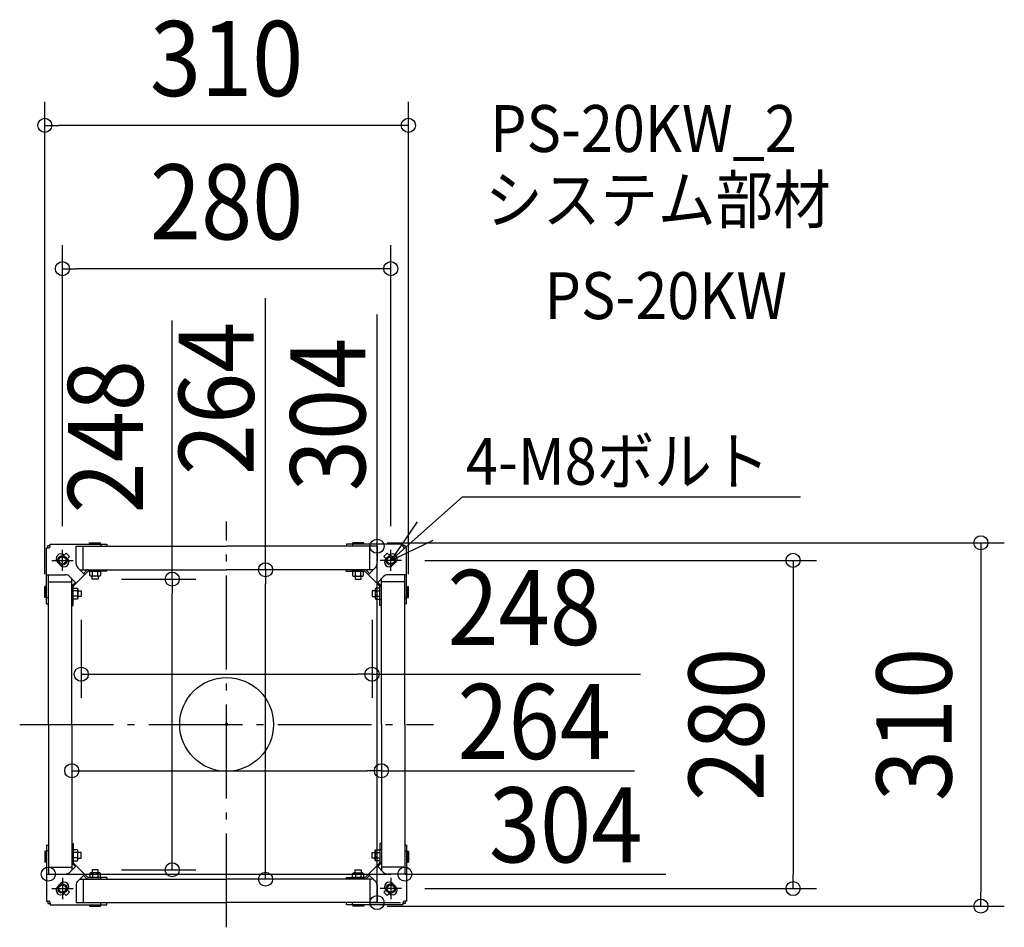
# Model space of a CAD drawing. Extents: x -176 to 663, y -173 to 601.
import ezdxf
from ezdxf.enums import TextEntityAlignment as Align

# ---------------------------------------------------------------- set-up
doc = ezdxf.new("R2010")
doc.units = 0
doc.header["$LTSCALE"] = 20
doc.header["$PDMODE"] = 3
doc.header["$PDSIZE"] = -2
doc.linetypes.add('DASHDOT', pattern=[5.5, 4, -0.6, 0.3, -0.6])
doc.layers.get('DEFPOINTS').update_dxf_attribs({"linetype": 'CONTINUOUS'})
for name, color, linetype in [('ARRANGE', 1, 'CONTINUOUS'), ('BASIS', 6, 'DASHDOT'), ('DETAIL', 5, 'CONTINUOUS'), ('ETC', 61, 'CONTINUOUS'), ('NOTE', 4, 'CONTINUOUS'), ('OUTLINE', 3, 'CONTINUOUS'), ('SIZE', 30, 'CONTINUOUS')]:
    doc.layers.add(name, color=color, linetype=linetype)
doc.styles.get("Standard").update_dxf_attribs({"font": 'SIMPLEX.shx', "width": 0.9, "height": 64, "bigfont": 'BIGFONT.shx'})

msp = doc.modelspace()

# ---------------------------------------------------------------- linework, layer by layer
at = {"layer": 'ARRANGE', "color": 1, "linetype": 'CONTINUOUS'}
msp.add_circle((0, 0), 40, dxfattribs=at)
msp.add_point((0, 0), dxfattribs=at)
at = {"layer": 'BASIS', "color": 6, "linetype": 'DASHDOT'}
for p, q in [((0, -173.064618), (0, 173.064618)), ((-176.447944, 0), (176.447944, 0))]:
    msp.add_line(p, q, dxfattribs=at)
at = {"layer": 'DEFPOINTS', "color": 30, "linetype": 'CONTINUOUS'}
for p in [(-155, 511.100219), (-140, 388.822705), (116.913999, 155), (128.276107, 152), (128.276107, 152), (-140, 149.020369), (140, 149.020369), (149.020369, 140), (38.199645, 132), (-109.598448, 124), (-48.229353, 124), (-155, 108.2344), (-124, 109.106369), (124, 109.106369), (155, 108.2344), (124, 42.797144), (-132, -33.468224), (132, -39.468224), (132, -39.468224), (-109.598448, -124), (-48.229353, -124), (-48.229353, -124), (-46.353092, -124), (-152, -127.648238), (33.21426, -132), (33.21426, -132), (152, -127.648238), (152, -127.648238), (149.020369, -140), (483.065798, -140), (102.230844, -152), (116.913999, -155), (643.204449, -155)]:
    msp.add_point(p, dxfattribs=at)
at = {"layer": 'DETAIL', "color": 5, "linetype": 'CONTINUOUS'}
for p, q in [((-152.344003, 152.641448), (-150.339476, 152.641448)), ((-152.344003, 150.636922), (-152.344003, 152.641448)), ((-150.339476, 153.844164), (-102.230844, 153.844164)), ((-150.339476, 152.140317), (-150.339476, 153.844164)), ((-128.289686, 152), (0, 152)), ((-128.289686, 152), (-102.230844, 152)), ((-128.289686, 137.153773), (-128.289686, 152)), ((-122.276107, 132), (-122.276107, 152)), ((-116.913999, 155), (-107.592952, 155)), ((-116.913999, 154.448755), (-116.913999, 155)), ((-116.011962, 153.844164), (-116.913999, 154.448755)), ((-107.592952, 154.448755), (-116.913999, 154.448755)), ((-108.494989, 153.844164), (-107.592952, 154.448755)), ((-107.592952, 154.448755), (-107.592952, 155)), ((-107.24216, 153.844164), (-107.24216, 152)), ((-102.230844, 153.844164), (-102.230844, 152.641448)), ((128.289686, 152), (0, 152)), ((150.339476, 153.844164), (102.230844, 153.844164)), ((102.230844, 153.844164), (102.230844, 152.641448)), ((128.289686, 152), (102.230844, 152)), ((107.24216, 153.844164), (107.24216, 152)), ((116.913999, 155), (107.592952, 155)), ((107.592952, 154.448755), (107.592952, 155)), ((108.494989, 153.844164), (107.592952, 154.448755)), ((107.592952, 154.448755), (116.913999, 154.448755)), ((116.011962, 153.844164), (116.913999, 154.448755)), ((116.913999, 154.448755), (116.913999, 155)), ((122.276107, 132), (122.276107, 152)), ((128.289686, 137.153773), (128.289686, 152)), ((150.339476, 152.140317), (150.339476, 153.844164)), ((152.344003, 152.641448), (150.339476, 152.641448)), ((152.344003, 150.636922), (152.344003, 152.641448)), ((-153.546718, 102.872292), (-153.546718, 150.636922)), ((-153.546718, 150.636922), (-151.842871, 150.636922)), ((-138.51258, 144.322249), (-136.810818, 146.02401)), ((-136.810818, 146.02401), (-133.97599, 143.189182)), ((-135.677751, 141.48742), (-133.97599, 143.189182)), ((136.810818, 146.02401), (133.97599, 143.189182)), ((135.677751, 141.48742), (133.97599, 143.189182)), ((138.51258, 144.322249), (136.810818, 146.02401)), ((153.546718, 150.636922), (151.842871, 150.636922)), ((153.546718, 102.872292), (153.546718, 150.636922)), ((-141.559156, 135.747757), (-144.252243, 138.440844)), ((-144.252243, 138.440844), (-141.559156, 135.747757)), ((141.559156, 135.747757), (144.252243, 138.440844)), ((144.252243, 138.440844), (141.559156, 135.747757)), ((-153.546718, 127.648238), (-137.452512, 127.648238)), ((-152, 0), (-152, 127.648238)), ((-133.908977, 126.180458), (-128.369308, 120.640789)), ((-130.445017, 118.266341), (-118.266341, 130.445017)), ((-126.821906, 133.610238), (-121.110882, 127.899214)), ((-125.211668, 132), (0, 132)), ((-121.961331, 128.749663), (-119.415528, 131.295465)), ((-102.081474, 130.647915), (-117.565262, 130.647915)), ((-116.714517, 130.647915), (-107.493695, 130.647915)), ((-116.714516, 127.039768), (-116.714516, 130.647914)), ((-116.012927, 126.638869), (-116.714512, 127.039774)), ((-108.195281, 126.638862), (-116.012931, 126.638862)), ((-114.609764, 124), (-114.609764, 126.638862)), ((-114.409312, 127.039768), (-114.409312, 130.647915)), ((-109.798901, 127.039768), (-109.798901, 130.647915)), ((-109.598448, 126.638862), (-109.598448, 124)), ((-107.4937, 127.039774), (-108.195285, 126.638869)), ((-107.493696, 130.647916), (-107.493696, 127.039768)), ((-107.09279, 131.85063), (-107.09279, 130.647915)), ((-102.081474, 130.647915), (-102.081474, 131.85063)), ((125.211668, 132), (0, 132)), ((102.081474, 130.647915), (102.081474, 131.85063)), ((102.081474, 130.647915), (117.565262, 130.647915)), ((107.09279, 131.85063), (107.09279, 130.647915)), ((116.714517, 130.647915), (107.493695, 130.647915)), ((107.493696, 130.647916), (107.493696, 127.039768)), ((107.4937, 127.039774), (108.195285, 126.638869)), ((108.195281, 126.638862), (116.012931, 126.638862)), ((109.598448, 126.638862), (109.598448, 124)), ((109.798901, 127.039768), (109.798901, 130.647915)), ((114.409312, 127.039768), (114.409312, 130.647915)), ((114.609764, 124), (114.609764, 126.638862)), ((116.012927, 126.638869), (116.714512, 127.039774)), ((116.714516, 127.039768), (116.714516, 130.647914)), ((130.445017, 118.266341), (118.266341, 130.445017)), ((121.961331, 128.749663), (119.415528, 131.295465)), ((126.821906, 133.610238), (121.110882, 127.899214)), ((133.908977, 126.180458), (128.369308, 120.640789)), ((153.546718, 127.648238), (137.452512, 127.648238)), ((152, 0), (152, 127.648238)), ((-155, 108.2344), (-155, 117.555448)), ((-154.448755, 117.555448), (-155, 117.555448)), ((-154.448755, 108.2344), (-154.448755, 117.555448)), ((-153.546718, 116.653411), (-154.448755, 117.555448)), ((-152, 121.634659), (-132.298739, 121.634659)), ((-132, 0), (-132, 124.271481)), ((-131.295465, 118.77408), (-128.899032, 121.170513)), ((-109.598448, 124), (-114.609764, 124)), ((109.598448, 124), (114.609764, 124)), ((131.295465, 118.77408), (128.899032, 121.170513)), ((132, 0), (132, 124.271481)), ((152, 121.634659), (132.298739, 121.634659)), ((153.546718, 116.653411), (154.448755, 117.555448)), ((154.448755, 108.2344), (154.448755, 117.555448)), ((154.448755, 117.555448), (155, 117.555448)), ((155, 108.2344), (155, 117.555448)), ((-132, 101.589395), (-132, 117.073183)), ((-130.797285, 116.222437), (-127.189137, 116.222437)), ((-130.797284, 101.589395), (-130.797284, 117.415892)), ((-130.797284, 107.001616), (-130.797284, 116.222438)), ((-127.189137, 113.917233), (-130.797284, 113.917233)), ((-127.189137, 109.306822), (-130.797284, 109.306822)), ((-127.189143, 116.222433), (-126.788239, 115.520848)), ((-126.788231, 115.520852), (-126.788231, 107.703202)), ((-126.788231, 114.117685), (-124, 114.117685)), ((-124, 114.117685), (-124, 109.106369)), ((126.788231, 114.117685), (124, 114.117685)), ((124, 114.117685), (124, 109.106369)), ((126.788231, 115.520852), (126.788231, 107.703202)), ((127.189143, 116.222433), (126.788239, 115.520848)), ((130.797285, 116.222437), (127.189137, 116.222437)), ((127.189137, 113.917233), (130.797284, 113.917233)), ((127.189137, 109.306822), (130.797284, 109.306822)), ((130.797284, 101.589395), (130.797284, 117.415892)), ((130.797284, 107.001616), (130.797284, 116.222438)), ((132, 101.589395), (132, 117.073183)), ((-154.448755, 108.2344), (-155, 108.2344)), ((-153.546718, 109.136437), (-154.448755, 108.2344)), ((-152, 107.883608), (-153.546718, 107.883608)), ((-153.546718, 102.872292), (-152, 102.872292)), ((-130.797284, 106.600711), (-132, 106.600711)), ((-132, 101.589395), (-130.797284, 101.589395)), ((-127.189137, 107.001617), (-130.797283, 107.001617)), ((-126.788239, 107.703206), (-127.189143, 107.001621)), ((-124, 109.106369), (-126.788231, 109.106369)), ((124, 109.106369), (126.788231, 109.106369)), ((126.788239, 107.703206), (127.189143, 107.001621)), ((127.189137, 107.001617), (130.797283, 107.001617)), ((130.797284, 106.600711), (132, 106.600711)), ((132, 101.589395), (130.797284, 101.589395)), ((152, 107.883608), (153.546718, 107.883608)), ((153.546718, 102.872292), (152, 102.872292)), ((153.546718, 109.136437), (154.448755, 108.2344)), ((154.448755, 108.2344), (155, 108.2344)), ((-152, 0), (-152, -127.648238)), ((-132, 0), (-132, -124.271481)), ((132, 0), (132, -124.271481)), ((152, 0), (152, -127.648238)), ((-155, -108.2344), (-155, -117.555448)), ((-154.448755, -108.2344), (-155, -108.2344)), ((-154.448755, -108.2344), (-154.448755, -117.555448)), ((-153.546718, -109.136437), (-154.448755, -108.2344)), ((-153.546718, -102.872292), (-153.546718, -150.636922)), ((-153.546718, -102.872292), (-152, -102.872292)), ((-152, -107.883608), (-153.546718, -107.883608)), ((-132, -101.589395), (-132, -117.073183)), ((-132, -101.589395), (-130.797284, -101.589395)), ((-130.797284, -106.600711), (-132, -106.600711)), ((-130.797284, -101.589395), (-130.797284, -117.415892)), ((-130.797284, -107.001616), (-130.797284, -116.222438)), ((-127.189137, -107.001617), (-130.797283, -107.001617)), ((-126.788239, -107.703206), (-127.189143, -107.001621)), ((-126.788231, -115.520852), (-126.788231, -107.703202)), ((-124, -109.106369), (-126.788231, -109.106369)), ((-124, -114.117685), (-124, -109.106369)), ((124, -109.106369), (126.788231, -109.106369)), ((124, -114.117685), (124, -109.106369)), ((126.788231, -115.520852), (126.788231, -107.703202)), ((126.788239, -107.703206), (127.189143, -107.001621)), ((127.189137, -107.001617), (130.797283, -107.001617)), ((130.797284, -101.589395), (130.797284, -117.415892)), ((132, -101.589395), (130.797284, -101.589395)), ((130.797284, -106.600711), (132, -106.600711)), ((130.797284, -107.001616), (130.797284, -116.222438)), ((132, -101.589395), (132, -117.073183)), ((153.546718, -102.872292), (152, -102.872292)), ((152, -107.883608), (153.546718, -107.883608)), ((153.546718, -102.872292), (153.546718, -150.636922)), ((153.546718, -109.136437), (154.448755, -108.2344)), ((154.448755, -108.2344), (154.448755, -117.555448)), ((154.448755, -108.2344), (155, -108.2344)), ((155, -108.2344), (155, -117.555448)), ((-153.546718, -116.653411), (-154.448755, -117.555448)), ((-130.797285, -116.222437), (-127.189137, -116.222437)), ((-127.189137, -109.306822), (-130.797284, -109.306822)), ((-127.189137, -113.917233), (-130.797284, -113.917233)), ((-127.189143, -116.222433), (-126.788239, -115.520848)), ((-126.788231, -114.117685), (-124, -114.117685)), ((126.788231, -114.117685), (124, -114.117685)), ((127.189143, -116.222433), (126.788239, -115.520848)), ((127.189137, -109.306822), (130.797284, -109.306822)), ((127.189137, -113.917233), (130.797284, -113.917233)), ((130.797285, -116.222437), (127.189137, -116.222437)), ((153.546718, -116.653411), (154.448755, -117.555448)), ((-154.448755, -117.555448), (-155, -117.555448)), ((-152, -121.634659), (-132.298739, -121.634659)), ((-133.908977, -126.180458), (-128.369308, -120.640789)), ((-131.295465, -118.77408), (-128.899032, -121.170513)), ((-130.445017, -118.266341), (-118.266341, -130.445017)), ((-114.609764, -124), (-114.609764, -126.638862)), ((-109.598448, -124), (-114.609764, -124)), ((-109.598448, -126.638862), (-109.598448, -124)), ((109.598448, -126.638862), (109.598448, -124)), ((109.598448, -124), (114.609764, -124)), ((114.609764, -124), (114.609764, -126.638862)), ((130.445017, -118.266341), (118.266341, -130.445017)), ((133.908977, -126.180458), (128.369308, -120.640789)), ((131.295465, -118.77408), (128.899032, -121.170513)), ((152, -121.634659), (132.298739, -121.634659)), ((154.448755, -117.555448), (155, -117.555448)), ((-153.546718, -127.648238), (-137.452512, -127.648238)), ((-126.821906, -133.610238), (-121.110882, -127.899214)), ((-125.211668, -132), (0, -132)), ((-122.276107, -132), (-122.276107, -152)), ((-121.961331, -128.749663), (-119.415528, -131.295465)), ((-102.081474, -130.647915), (-117.565262, -130.647915)), ((-116.714517, -130.647915), (-107.493695, -130.647915)), ((-116.714516, -127.039768), (-116.714516, -130.647914)), ((-116.012927, -126.638869), (-116.714512, -127.039774)), ((-108.195281, -126.638862), (-116.012931, -126.638862)), ((-114.409312, -127.039768), (-114.409312, -130.647915)), ((-109.798901, -127.039768), (-109.798901, -130.647915)), ((-107.4937, -127.039774), (-108.195285, -126.638869)), ((-107.493696, -130.647916), (-107.493696, -127.039768)), ((-107.09279, -131.85063), (-107.09279, -130.647915)), ((-102.081474, -130.647915), (-102.081474, -131.85063)), ((125.211668, -132), (0, -132)), ((102.081474, -130.647915), (117.565262, -130.647915)), ((102.081474, -130.647915), (102.081474, -131.85063)), ((107.09279, -131.85063), (107.09279, -130.647915)), ((116.714517, -130.647915), (107.493695, -130.647915)), ((107.493696, -130.647916), (107.493696, -127.039768)), ((107.4937, -127.039774), (108.195285, -126.638869)), ((108.195281, -126.638862), (116.012931, -126.638862)), ((109.798901, -127.039768), (109.798901, -130.647915)), ((114.409312, -127.039768), (114.409312, -130.647915)), ((116.012927, -126.638869), (116.714512, -127.039774)), ((116.714516, -127.039768), (116.714516, -130.647914)), ((121.961331, -128.749663), (119.415528, -131.295465)), ((126.821906, -133.610238), (121.110882, -127.899214)), ((122.276107, -132), (122.276107, -152)), ((153.546718, -127.648238), (137.452512, -127.648238)), ((-141.559156, -135.747757), (-144.252243, -138.440844)), ((-144.252243, -138.440844), (-141.559156, -135.747757)), ((-135.677751, -141.48742), (-133.97599, -143.189182)), ((-128.289686, -137.153773), (-128.289686, -152)), ((128.289686, -137.153773), (128.289686, -152)), ((135.677751, -141.48742), (133.97599, -143.189182)), ((141.559156, -135.747757), (144.252243, -138.440844)), ((144.252243, -138.440844), (141.559156, -135.747757)), ((-153.546718, -150.636922), (-151.842871, -150.636922)), ((-152.344003, -150.636922), (-152.344003, -152.641448)), ((-138.51258, -144.322249), (-136.810818, -146.02401)), ((-136.810818, -146.02401), (-133.97599, -143.189182)), ((136.810818, -146.02401), (133.97599, -143.189182)), ((138.51258, -144.322249), (136.810818, -146.02401)), ((153.546718, -150.636922), (151.842871, -150.636922)), ((152.344003, -150.636922), (152.344003, -152.641448)), ((-152.344003, -152.641448), (-150.339476, -152.641448)), ((-150.339476, -152.140317), (-150.339476, -153.844164)), ((-150.339476, -153.844164), (-102.230844, -153.844164)), ((-128.289686, -152), (0, -152)), ((-128.289686, -152), (-102.230844, -152)), ((-116.011962, -153.844164), (-116.913999, -154.448755)), ((-116.913999, -154.448755), (-116.913999, -155)), ((-107.592952, -154.448755), (-116.913999, -154.448755)), ((-116.913999, -155), (-107.592952, -155)), ((-108.494989, -153.844164), (-107.592952, -154.448755)), ((-107.592952, -154.448755), (-107.592952, -155)), ((-107.24216, -153.844164), (-107.24216, -152)), ((-102.230844, -153.844164), (-102.230844, -152.641448)), ((128.289686, -152), (0, -152)), ((128.289686, -152), (102.230844, -152)), ((102.230844, -153.844164), (102.230844, -152.641448)), ((150.339476, -153.844164), (102.230844, -153.844164)), ((107.24216, -153.844164), (107.24216, -152)), ((108.494989, -153.844164), (107.592952, -154.448755)), ((107.592952, -154.448755), (107.592952, -155)), ((107.592952, -154.448755), (116.913999, -154.448755)), ((116.913999, -155), (107.592952, -155)), ((116.011962, -153.844164), (116.913999, -154.448755)), ((116.913999, -154.448755), (116.913999, -155)), ((150.339476, -152.140317), (150.339476, -153.844164)), ((152.344003, -152.641448), (150.339476, -152.641448))]:
    msp.add_line(p, q, dxfattribs=at)
for centre in [(-140, 140), (140, 140), (-140, -140), (140, -140)]:
    msp.add_circle(centre, 4.009053, dxfattribs=at)
for centre, radius, start, end in [((-151.842871, 152.140317), 1.503395, 270, 0), ((151.842871, 152.140317), 1.503395, 180, 270), ((-141.346543, 141.346543), 4.109279, 46.397597, 225), ((141.346543, 141.346543), 4.109279, 315, 133.602403), ((-138.653457, 138.653457), 4.109279, 225, 43.602403), ((-123.278371, 137.153773), 5.011316, 180, 225), ((123.278371, 137.153773), 5.011316, 315, 0), ((138.653457, 138.653457), 4.109279, 136.397597, 315), ((-137.452512, 122.636922), 5.011316, 45, 90), ((-117.714631, 129.594568), 2.405432, 90, 135), ((-117.565262, 129.445199), 1.202716, 90, 135), ((-115.561913, 128.496194), 1.857329, 270, 308.357735), ((-112.104106, 133.46678), 6.827916, 250.268421, 289.73167), ((-108.646299, 128.496192), 1.857327, 231.642331, 270), ((108.646299, 128.496192), 1.857327, 270, 308.357669), ((112.104106, 133.46678), 6.827916, 250.26833, 289.731579), ((115.561913, 128.496194), 1.857329, 231.642265, 270), ((117.565262, 129.445199), 1.202716, 45, 90), ((117.714631, 129.594568), 2.405432, 45, 90), ((137.452512, 122.636922), 5.011316, 90, 135), ((-129.594568, 117.073183), 2.405432, 135, 180), ((-129.594568, 117.415892), 1.202716, 135, 180), ((129.594568, 117.415892), 1.202716, 0, 45), ((129.594568, 117.073183), 2.405432, 0, 45), ((-133.616149, 111.612027), 6.827916, 340.268421, 19.73167), ((-128.645563, 108.15422), 1.857329, 0.000018, 38.357735), ((-128.645562, 115.069834), 1.857327, 321.642331, 0.000018), ((133.616149, 111.612027), 6.827916, 160.26833, 199.731579), ((128.645563, 108.15422), 1.857329, 141.642265, 179.999982), ((128.645562, 115.069834), 1.857327, 179.999982, 218.357669), ((-128.645563, -108.15422), 1.857329, 321.642265, 359.999982), ((128.645563, -108.15422), 1.857329, 180.000018, 218.357735), ((-129.594568, -117.073183), 2.405432, 180, 225), ((-129.594568, -117.415892), 1.202716, 180, 225), ((-133.616149, -111.612027), 6.827916, 340.26833, 19.731579), ((-128.645562, -115.069834), 1.857327, 359.999982, 38.357669), ((133.616149, -111.612027), 6.827916, 160.268421, 199.73167), ((128.645562, -115.069834), 1.857327, 141.642331, 180.000018), ((129.594568, -117.415892), 1.202716, 315, 0), ((129.594568, -117.073183), 2.405432, 315, 0), ((-137.452512, -122.636922), 5.011316, 270, 315), ((-123.278371, -137.153773), 5.011316, 135, 180), ((-117.714631, -129.594568), 2.405432, 225, 270), ((-117.565262, -129.445199), 1.202716, 225, 270), ((-115.561913, -128.496194), 1.857329, 51.642265, 90), ((-112.104106, -133.46678), 6.827916, 70.26833, 109.731579), ((-108.646299, -128.496192), 1.857327, 90, 128.357669), ((108.646299, -128.496192), 1.857327, 51.642331, 90), ((112.104106, -133.46678), 6.827916, 70.268421, 109.73167), ((115.561913, -128.496194), 1.857329, 90, 128.357735), ((117.565262, -129.445199), 1.202716, 270, 315), ((117.714631, -129.594568), 2.405432, 270, 315), ((123.278371, -137.153773), 5.011316, 0, 45), ((137.452512, -122.636922), 5.011316, 225, 270), ((-141.346543, -141.346543), 4.109279, 135, 313.602403), ((-138.653457, -138.653457), 4.109279, 316.397597, 135), ((138.653457, -138.653457), 4.109279, 45, 223.602403), ((141.346543, -141.346543), 4.109279, 226.397597, 45), ((-151.842871, -152.140317), 1.503395, 0, 90), ((151.842871, -152.140317), 1.503395, 90, 180)]:
    msp.add_arc(centre, radius, start, end, dxfattribs=at)
at = {"layer": 'NOTE', "color": 4, "linetype": 'CONTINUOUS'}
for p, q in [((201.071755, 194.123513), (140, 140)), ((201.071755, 194.123513), (489.263486, 194.123513)), ((162.624565, 172.986801), (140, 140)), ((140, 140), (176.086849, 157.255125))]:
    msp.add_line(p, q, dxfattribs=at)
at = {"layer": 'NOTE', "color": 4, "linetype": 'DASHDOT'}
for p, q in [((-140, 130.979631), (-140, 149.020369)), ((140, 130.979631), (140, 149.020369)), ((-149.020369, 140), (-130.979631, 140)), ((149.020369, 140), (130.979631, 140)), ((-140, -130.979631), (-140, -149.020369)), ((140, -130.979631), (140, -149.020369)), ((-149.020369, -140), (-130.979631, -140)), ((149.020369, -140), (130.979631, -140))]:
    msp.add_line(p, q, dxfattribs=at)
at = {"layer": 'NOTE', "color": 4, "linetype": 'CONTINUOUS'}
for centre in [(-140, 140), (140, 140), (-140, -140), (140, -140)]:
    msp.add_circle(centre, 3.00679, dxfattribs=at)
at = {"layer": 'OUTLINE', "color": 3, "linetype": 'CONTINUOUS'}
for p, q in [((-150.339476, 153.844164), (-102.230844, 153.844164)), ((-150.339476, 152.140317), (-150.339476, 153.844164)), ((-102.230844, 153.844164), (-102.230844, 152)), ((-102.230844, 152.641448), (-102.230844, 152.641448)), ((-102.230844, 152), (0, 152)), ((102.230844, 152), (0, 152)), ((150.339476, 153.844164), (102.230844, 153.844164)), ((102.230844, 153.844164), (102.230844, 152)), ((102.230844, 152.641448), (102.230844, 152.641448)), ((150.339476, 152.140317), (150.339476, 153.844164)), ((-153.546718, 102.872292), (-153.546718, 150.636922)), ((-153.546718, 150.636922), (-151.842871, 150.636922)), ((153.546718, 150.636922), (151.842871, 150.636922)), ((153.546718, 102.872292), (153.546718, 150.636922)), ((-153.546718, 102.872292), (-152, 102.872292)), ((-152, 0), (-152, 102.872292)), ((152, 0), (152, 102.872292)), ((153.546718, 102.872292), (152, 102.872292)), ((-152, 0), (-152, -102.872292)), ((152, 0), (152, -102.872292)), ((-153.546718, -102.872292), (-153.546718, -150.636922)), ((-153.546718, -102.872292), (-152, -102.872292)), ((153.546718, -102.872292), (152, -102.872292)), ((153.546718, -102.872292), (153.546718, -150.636922)), ((-153.546718, -150.636922), (-151.842871, -150.636922)), ((153.546718, -150.636922), (151.842871, -150.636922)), ((-150.339476, -152.140317), (-150.339476, -153.844164)), ((-150.339476, -153.844164), (-102.230844, -153.844164)), ((-102.230844, -152), (0, -152)), ((-102.230844, -153.844164), (-102.230844, -152)), ((-102.230844, -152.641448), (-102.230844, -152.641448)), ((102.230844, -152), (0, -152)), ((102.230844, -153.844164), (102.230844, -152)), ((102.230844, -152.641448), (102.230844, -152.641448)), ((150.339476, -153.844164), (102.230844, -153.844164)), ((150.339476, -152.140317), (150.339476, -153.844164))]:
    msp.add_line(p, q, dxfattribs=at)
for centre, start, end in [((-151.842871, 152.140317), 270, 0), ((151.842871, 152.140317), 180, 270), ((-151.842871, -152.140317), 0, 90), ((151.842871, -152.140317), 90, 180)]:
    msp.add_arc(centre, 1.503395, start, end, dxfattribs=at)
at = {"layer": 'SIZE', "color": 30, "linetype": 'CONTINUOUS'}
for p, q in [((-155, 128.2344), (-155, 531.100219)), ((155, 128.2344), (155, 531.100219)), ((-155, 511.100219), (-143, 511.100219)), ((143, 511.100219), (-143, 511.100219)), ((155, 511.100219), (143, 511.100219)), ((-140, 169.020369), (-140, 408.822705)), ((140, 169.020369), (140, 408.822705)), ((-140, 388.822705), (-128, 388.822705)), ((128, 388.822705), (-128, 388.822705)), ((140, 388.822705), (128, 388.822705)), ((33.21426, 132), (33.21426, 363.61924)), ((-46.353092, 124), (-46.353092, 344.487462)), ((128.276107, 152), (128.276107, 349.857143)), ((128.276107, 152), (128.276107, 140)), ((136.913999, 155), (663.204449, 155)), ((643.204449, 155), (643.204449, 143)), ((643.204449, 143), (643.204449, -143)), ((128.276107, -140), (128.276107, 140)), ((169.020369, 140), (503.065798, 140)), ((483.065798, 140), (483.065798, 128)), ((18.199645, 132), (13.21426, 132)), ((33.21426, 132), (33.21426, 120)), ((483.065798, 128), (483.065798, -128)), ((-89.598448, 124), (-26.353092, 124)), ((-46.353092, 124), (-46.353092, 112)), ((33.21426, -120), (33.21426, 120)), ((-46.353092, -112), (-46.353092, 112)), ((-124, 89.106369), (-124, 22.797144)), ((124, 89.106369), (124, 22.797144)), ((-124, 42.797144), (-112, 42.797144)), ((-112, 42.797144), (112, 42.797144)), ((124, 42.797144), (112, 42.797144)), ((124, 42.797144), (352.837471, 42.797144)), ((-132, -39.468224), (-120, -39.468224)), ((-120, -39.468224), (120, -39.468224)), ((132, -39.468224), (120, -39.468224)), ((132, -39.468224), (347.712646, -39.468224)), ((-132, -53.468224), (-132, -59.468224)), ((-46.353092, -124), (-46.353092, -112)), ((-89.598448, -124), (-26.353092, -124)), ((33.21426, -132), (33.21426, -120)), ((-152, -127.648238), (-140, -127.648238)), ((-140, -127.648238), (140, -127.648238)), ((152, -127.648238), (140, -127.648238)), ((152, -127.648238), (374.60345, -127.648238)), ((483.065798, -140), (483.065798, -128)), ((128.276107, -152), (128.276107, -140)), ((169.020369, -140), (503.065798, -140)), ((643.204449, -155), (643.204449, -143)), ((122.230844, -152), (148.276107, -152)), ((136.913999, -155), (663.204449, -155))]:
    msp.add_line(p, q, dxfattribs=at)
for centre in [(-155, 511.100219), (155, 511.100219), (-140, 388.822705), (140, 388.822705), (643.204449, 155), (128.276107, 152), (483.065798, 140), (33.21426, 132), (-46.353092, 124), (-124, 42.797144), (124, 42.797144), (-132, -39.468224), (132, -39.468224), (-152, -127.648238), (-46.353092, -124), (152, -127.648238), (33.21426, -132), (483.065798, -140), (128.276107, -152), (643.204449, -155)]:
    msp.add_circle(centre, 6, dxfattribs=at)

# ---------------------------------------------------------------- texts
at = {"layer": 'ETC', "color": 61, "linetype": 'CONTINUOUS', "width": 0.9}
for s, p in [('PS-20KW_2', (224.703951, 488.373922)), ('システム部材', (220.517957, 427.677643)), ('PS-20KW', (271.12546, 345.807533))]:
    msp.add_text(s, height=40, dxfattribs=at).set_placement(p)
at = {"layer": 'NOTE', "color": 4, "linetype": 'CONTINUOUS', "width": 0.9}
msp.add_text('4-M8ボルト', height=40, dxfattribs=at).set_placement((204.126348, 204.503157))
at = {"layer": 'SIZE', "color": 30, "linetype": 'CONTINUOUS', "width": 0.9}
for s, p in [('310', (0, 536.100219)), ('280', (0, 413.822705)), ('248', (253.780328, 67.797144)), ('264', (262.284074, -29.468224)), ('304', (289.174879, -117.648238))]:
    msp.add_text(s, height=64, dxfattribs=at).set_placement(p, align=Align.CENTER)
for s, p in [('264', (23.21426, 278.190668)), ('304', (118.276107, 264.428571)), ('248', (-71.353092, 245.430319)), ('280', (458.065798, 0)), ('310', (618.204449, 0))]:
    msp.add_text(s, height=64, rotation=90, dxfattribs=at).set_placement(p, align=Align.CENTER)

doc.saveas('drawing.dxf')
